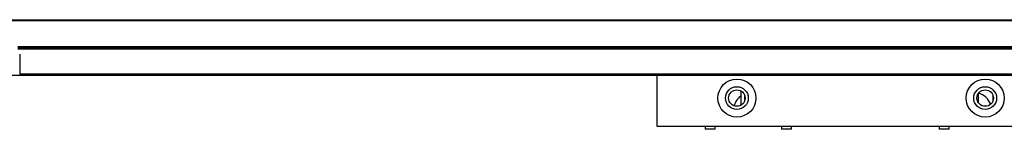
# Model space of a CAD drawing. Units: millimetres. Extents: x 10378 to 19046, y -2689 to 2218.
# Drawn here: x 12640 to 13286, y -868 to -796 of the extents above; entities that cross this region are included whole.
import ezdxf

# ---------------------------------------------------------------- set-up
doc = ezdxf.new("R2010")
doc.units = ezdxf.units.MM
doc.header["$MEASUREMENT"] = 0

msp = doc.modelspace()

# ---------------------------------------------------------------- linework, layer by layer
at = {"color": 7, "linetype": 'Continuous', "lineweight": 25}
for p, q in [((12569.143, -796.221), (14070.443, -796.221)), ((12569.143, -796.721), (14069.943, -796.721)), ((12640.143, -818.827), (12640.143, -831.721)), ((12569.293, -832.721), (12640.143, -832.721)), ((12640.143, -831.721), (14070.443, -831.721)), ((12640.143, -831.721), (12640.143, -832.721)), ((12640.143, -832.721), (14069.443, -832.721)), ((13058.443, -832.721), (13058.443, -866.221)), ((13113.443, -843.221), (13113.443, -852.507)), ((13113.443, -843.221), (13113.928, -843.221)), ((13115.943, -845.681), (13115.943, -849.76)), ((13269.443, -844.736), (13269.443, -850.706)), ((13278.943, -845.681), (13278.943, -849.76)), ((13058.443, -866.221), (13443.309, -866.221)), ((13090.193, -866.221), (13090.193, -868.221)), ((13096.693, -868.221), (13090.193, -868.221)), ((13096.693, -868.221), (13096.693, -866.221)), ((13140.193, -866.221), (13140.193, -868.221)), ((13146.693, -868.221), (13140.193, -868.221)), ((13146.693, -868.221), (13146.693, -866.221)), ((13243.693, -866.221), (13243.693, -868.221)), ((13250.193, -868.221), (13243.693, -868.221)), ((13250.193, -868.221), (13250.193, -866.221))]:
    msp.add_line(p, q, dxfattribs=at)
at = {"color": 8, "linetype": 'Continuous', "lineweight": 25}
for p, q in [((12638.946, -813.925), (14069.943, -813.925)), ((12638.946, -814.469), (14070.105, -814.469)), ((12638.947, -814.742), (14070.282, -814.742)), ((12638.952, -815.287), (14070.443, -815.287))]:
    msp.add_line(p, q, dxfattribs=at)
at = {"color": 7, "linetype": 'Continuous', "lineweight": 25}
for centre, radius in [((13110.943, -847.721), 12.5), ((13110.943, -847.721), 7.5), ((13273.943, -847.721), 12.5), ((13273.943, -847.721), 7.5), ((13110.943, -847.721), 5.4), ((13273.943, -847.721), 5.4)]:
    msp.add_circle(centre, radius, dxfattribs=at)
for centre, start, end in [((13119.943, -855.221), 126.221547, 167.465646), ((13266.943, -855.221), 17.811648, 76.863441)]:
    msp.add_arc(centre, 11, start, end, dxfattribs=at)

doc.saveas('drawing.dxf')
